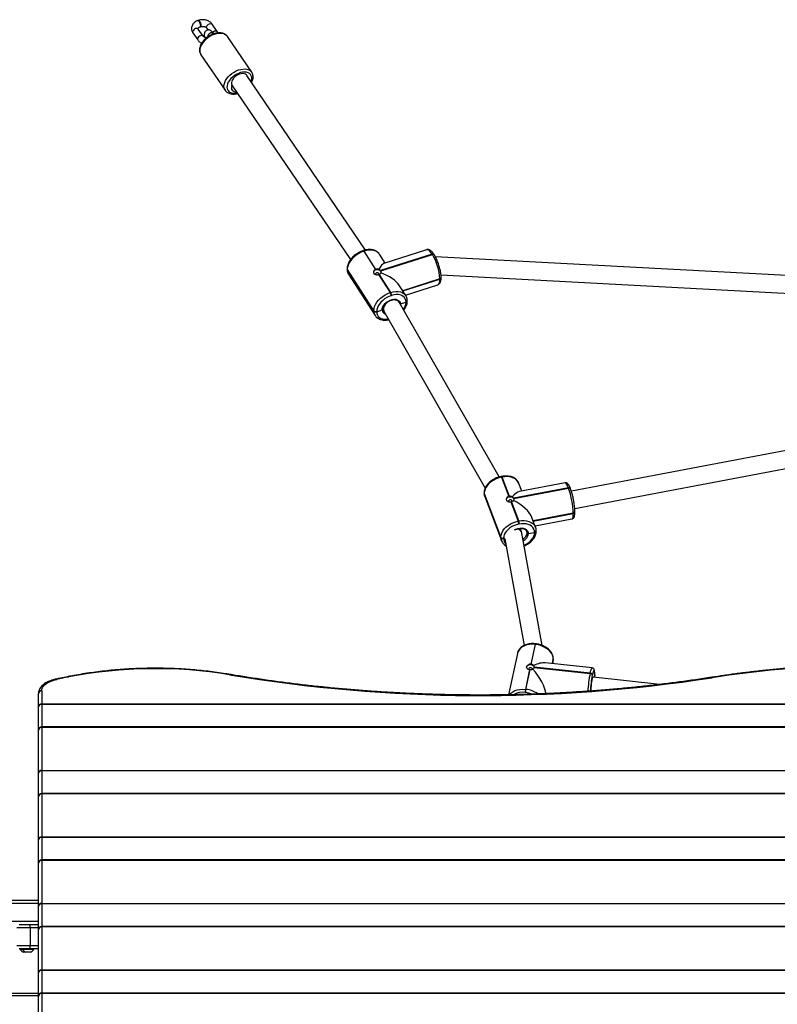
# Model space of a CAD drawing. Units: inches. Extents: x -30 to 840, y -124 to 557.
# Drawn here: x 480 to 549, y 313 to 402 of the extents above; entities that cross this region are included whole.
import ezdxf

# ---------------------------------------------------------------- set-up
doc = ezdxf.new("R2010")
doc.units = ezdxf.units.IN
doc.header["$MEASUREMENT"] = 0
doc.layers.get('0').update_dxf_attribs({"plot": 0})
doc.layers.add('VP-EQ', color=7, linetype='Continuous', true_color=0x8a3492)

# ---------------------------------------------------------------- blocks, each defined once
blk = doc.blocks.new('1207,')
at = {"color": 7, "linetype": 'Continuous', "lineweight": 25}
for p, q in [((496.607, 401.797), (496.571, 401.785)), ((497.051, 400.358), (496.614, 401)), ((496.773, 401.198), (496.809, 401.211)), ((497.377, 401.096), (497.499, 400.917)), ((498.311, 400.791), (497.873, 401.433)), ((496.118, 400.663), (496.555, 400.021)), ((497.118, 400.414), (497.118, 400.4)), ((498.015, 400.579), (497.99, 400.615)), ((501.429, 397.109), (499.244, 400.322)), ((496.846, 398.691), (499.031, 395.478)), ((511.703, 381.064), (500.98, 396.826)), ((499.031, 395.478), (499.024, 395.489)), ((499.643, 395.947), (510.352, 380.206)), ((511.519, 381.016), (511.483, 381.004)), ((511.58, 380.967), (511.544, 380.955)), ((511.544, 380.955), (512.595, 379.312)), ((512.632, 379.323), (511.58, 380.967)), ((513.465, 379.893), (512.953, 380.693)), ((517.714, 380.694), (513.068, 379.207)), ((513.084, 379.182), (517.731, 380.669)), ((517.218, 381.094), (513.368, 379.862)), ((517.731, 380.669), (517.714, 380.694)), ((517.899, 380.635), (517.883, 380.661)), ((550.286, 378.733), (518, 380.464)), ((510.041, 379.385), (510.041, 379.357)), ((512.45, 375.591), (510.059, 379.327)), ((510.059, 379.327), (510.059, 379.299)), ((510.059, 379.299), (512.45, 375.562)), ((510.171, 378.895), (512.562, 375.159)), ((512.883, 378.862), (513.935, 377.219)), ((513.971, 377.23), (512.92, 378.873)), ((518.403, 378.452), (518.403, 378.466)), ((518.507, 378.834), (550.6, 377.114)), ((518.52, 378.581), (518.52, 378.595)), ((518.52, 378.566), (518.52, 378.581)), ((515.344, 376.956), (514.778, 377.841)), ((515.07, 377.385), (518.403, 378.452)), ((515.314, 377.003), (518.228, 377.935)), ((518.403, 378.438), (518.403, 378.452)), ((513.935, 377.219), (513.971, 377.23)), ((514.054, 376.96), (514.017, 376.948)), ((514.724, 376.385), (514.718, 376.394)), ((523.773, 360.587), (514.733, 376.371)), ((514.837, 376.197), (515.357, 376.351)), ((515.357, 376.351), (515.357, 376.366)), ((515.357, 376.337), (515.357, 376.351)), ((515.474, 376.48), (515.474, 376.494)), ((515.474, 376.466), (515.474, 376.48)), ((512.45, 375.562), (512.45, 375.591)), ((512.715, 375.492), (513.197, 375.67)), ((512.715, 375.52), (512.715, 375.492)), ((513.26, 375.705), (513.36, 375.549)), ((513.356, 375.556), (522.499, 359.591)), ((550.286, 363.111), (530.277, 359.32)), ((530.581, 357.749), (550.603, 361.543)), ((523.986, 360.637), (523.947, 360.63)), ((524.023, 360.582), (523.985, 360.574)), ((523.985, 360.574), (524.645, 358.832)), ((524.683, 358.84), (524.023, 360.582)), ((525.547, 360.007), (525.543, 360.018)), ((525.808, 359.318), (525.547, 360.007)), ((529.71, 360.057), (525.598, 359.278)), ((522.403, 359.16), (522.403, 359.132)), ((523.911, 355.162), (522.41, 359.124)), ((522.41, 359.124), (522.41, 359.095)), ((522.41, 359.095), (523.911, 355.134)), ((530.014, 359.608), (525.087, 358.675)), ((525.097, 358.648), (530.024, 359.581)), ((530.024, 359.581), (530.014, 359.608)), ((530.211, 359.511), (530.201, 359.538)), ((522.46, 358.816), (523.961, 354.855)), ((522.46, 358.816), (522.465, 358.804)), ((524.826, 358.355), (525.486, 356.613)), ((525.524, 356.62), (524.864, 358.362)), ((526.832, 356.616), (530.446, 357.301)), ((530.446, 357.301), (530.446, 357.315)), ((530.446, 357.287), (530.446, 357.301)), ((530.594, 357.438), (530.594, 357.452)), ((530.594, 357.424), (530.594, 357.438)), ((525.486, 356.613), (525.524, 356.62)), ((525.576, 356.342), (525.537, 356.335)), ((527.049, 356.045), (526.712, 356.935)), ((527.002, 356.169), (530.327, 356.799)), ((525.802, 355.579), (525.663, 355.945)), ((527.647, 345.39), (525.821, 355.511)), ((526.193, 355.779), (526.284, 355.539)), ((526.26, 355.676), (526.252, 355.694)), ((526.407, 355.486), (526.957, 355.579)), ((526.957, 355.579), (526.957, 355.593)), ((526.957, 355.565), (526.957, 355.579)), ((527.043, 356.059), (527.049, 356.045)), ((527.106, 355.715), (527.106, 355.729)), ((527.106, 355.701), (527.106, 355.715)), ((523.911, 355.134), (523.911, 355.162)), ((523.967, 354.84), (523.961, 354.855)), ((524.156, 355.034), (524.279, 355.063)), ((524.156, 355.062), (524.156, 355.034)), ((524.284, 355.015), (526.022, 345.39)), ((526.998, 345.483), (526.618, 343.7)), ((526.657, 343.696), (527.038, 345.479)), ((527.038, 345.479), (526.998, 345.483)), ((527.059, 345.537), (527.019, 345.541)), ((525.404, 344.671), (524.608, 340.939)), ((525.404, 344.671), (525.401, 344.658)), ((532.15, 343.361), (527.927, 343.811)), ((528.565, 343.743), (528.649, 344.141)), ((528.585, 343.741), (528.632, 343.958)), ((528.632, 343.958), (528.634, 343.971)), ((528.652, 344.162), (528.649, 344.141)), ((528.649, 344.141), (528.649, 344.155)), ((528.649, 344.126), (528.649, 344.141)), ((528.652, 344.162), (528.652, 344.176)), ((528.652, 344.147), (528.652, 344.162)), ((526.513, 343.211), (526.133, 341.428)), ((526.172, 341.424), (526.553, 343.207)), ((526.928, 343.403), (531.971, 342.865)), ((531.977, 342.893), (526.934, 343.431)), ((531.971, 342.865), (531.977, 342.893)), ((532.175, 342.73), (532.169, 342.702)), ((538.271, 341.873), (532.23, 342.518)), ((532.388, 342.705), (532.346, 342.505)), ((532.39, 342.726), (532.388, 342.705)), ((532.388, 342.705), (532.388, 342.719)), ((532.39, 342.712), (532.388, 342.691)), ((532.388, 342.691), (532.388, 342.705)), ((532.39, 342.726), (532.39, 342.74)), ((532.39, 342.712), (532.39, 342.726)), ((482.486, 341.305), (482.486, 340.118)), ((526.142, 341.143), (526.103, 341.147)), ((526.133, 341.428), (526.172, 341.424)), ((482.186, 339.858), (482.186, 341.045)), ((482.186, 337.736), (482.186, 339.858)), ((482.486, 340.067), (482.486, 340.118)), ((482.486, 340.118), (621.886, 340.118)), ((621.886, 340.067), (482.486, 340.067)), ((482.186, 333.856), (482.186, 337.736)), ((621.886, 338.036), (482.486, 338.036)), ((482.486, 337.996), (482.486, 334.116)), ((621.886, 337.996), (482.486, 337.996)), ((482.486, 334.064), (482.486, 334.116)), ((482.486, 334.116), (621.886, 334.116)), ((621.886, 334.064), (482.486, 334.064)), ((482.186, 331.734), (482.186, 333.856)), ((482.186, 327.854), (482.186, 331.734)), ((621.886, 332.034), (482.486, 332.034)), ((482.486, 331.994), (482.486, 328.114)), ((621.886, 331.994), (482.486, 331.994)), ((482.186, 325.732), (482.186, 327.854)), ((482.486, 328.062), (482.486, 328.114)), ((482.486, 328.114), (621.886, 328.114)), ((621.886, 328.062), (482.486, 328.062)), ((482.186, 321.852), (482.186, 325.732)), ((621.886, 326.032), (482.486, 326.032)), ((482.486, 325.992), (482.486, 322.112)), ((621.886, 325.992), (482.486, 325.992)), ((413.24, 322.406), (482.186, 322.406)), ((482.186, 319.73), (482.186, 321.852)), ((482.486, 322.06), (482.486, 322.112)), ((482.486, 322.112), (621.886, 322.112)), ((621.886, 322.06), (482.486, 322.06)), ((481.428, 319.906), (480.231, 319.906)), ((480.438, 320.206), (481.396, 320.206)), ((481.396, 320.206), (482.186, 320.206)), ((481.428, 319.906), (481.428, 318.306)), ((621.886, 320.03), (482.486, 320.03)), ((482.486, 319.99), (482.486, 316.109)), ((621.886, 319.99), (482.486, 319.99)), ((482.186, 315.85), (482.186, 319.73)), ((480.231, 318.306), (481.428, 318.306)), ((481.396, 318.006), (480.438, 318.006)), ((480.548, 318.006), (480.548, 317.946)), ((480.758, 317.946), (480.548, 317.946)), ((480.758, 318.006), (480.758, 317.946)), ((481.758, 317.946), (480.758, 317.946)), ((481.058, 317.706), (480.848, 317.706)), ((481.458, 317.706), (481.058, 317.706)), ((482.186, 318.006), (481.396, 318.006)), ((481.758, 317.946), (481.758, 318.006)), ((482.186, 313.728), (482.186, 315.85)), ((482.486, 316.058), (482.486, 316.109)), ((482.486, 316.109), (621.886, 316.109)), ((621.886, 316.058), (482.486, 316.058)), ((411.494, 314.006), (482.186, 314.006)), ((472.714, 313.814), (482.186, 313.814)), ((482.186, 309.848), (482.186, 313.728)), ((621.886, 314.028), (482.486, 314.028)), ((482.486, 313.988), (482.486, 310.107)), ((621.886, 313.988), (482.486, 313.988))]:
    blk.add_line(p, q, dxfattribs=at)
at = {"color": 8, "linetype": 'Continuous', "lineweight": 25}
for p, q in [((518.403, 378.466), (515.062, 377.397)), ((515.077, 377.373), (518.403, 378.438)), ((530.446, 357.315), (526.827, 356.63)), ((526.837, 356.603), (530.446, 357.287)), ((528.649, 344.155), (528.562, 343.744)), ((528.568, 343.743), (528.649, 344.126)), ((528.634, 343.971), (528.649, 344.126)), ((528.652, 344.176), (528.649, 344.155)), ((528.649, 344.126), (528.652, 344.147)), ((532.39, 342.74), (532.388, 342.719)), ((482.486, 340.067), (482.486, 338.036)), ((482.486, 337.996), (482.486, 338.036)), ((482.486, 334.064), (482.486, 332.034)), ((482.486, 331.994), (482.486, 332.034)), ((482.486, 328.062), (482.486, 326.032)), ((482.486, 325.992), (482.486, 326.032)), ((482.186, 322.106), (413.246, 322.106)), ((482.486, 322.06), (482.486, 320.03)), ((413.246, 320.506), (482.186, 320.506)), ((482.186, 319.906), (481.428, 319.906)), ((482.486, 319.99), (482.486, 320.03)), ((481.428, 318.306), (482.186, 318.306)), ((482.486, 316.058), (482.486, 314.028)), ((482.486, 313.988), (482.486, 314.028))]:
    blk.add_line(p, q, dxfattribs=at)
at = {"color": 7, "linetype": 'Continuous', "lineweight": 25, "flags": 128}
for points in [[(496.551, 401.767), (496.555, 401.773), (496.586, 401.786), (496.627, 401.764), (496.673, 401.709)], [(496.607, 401.797), (496.622, 401.798), (496.663, 401.776), (496.709, 401.721)], [(496.673, 401.709), (496.719, 401.628), (496.76, 401.53), (496.79, 401.428), (496.806, 401.333), (496.805, 401.258), (496.789, 401.21), (496.773, 401.198)], [(496.709, 401.721), (496.755, 401.64), (496.796, 401.542), (496.826, 401.44), (496.842, 401.346), (496.841, 401.27), (496.825, 401.223), (496.809, 401.211)], [(500.98, 396.826), (500.949, 396.865), (500.861, 396.932), (500.749, 396.974), (500.618, 396.989), (500.474, 396.976), (500.322, 396.937), (500.17, 396.872), (500.025, 396.785), (499.894, 396.68), (499.781, 396.561), (499.692, 396.433), (499.632, 396.303), (499.602, 396.177), (499.605, 396.059), (499.639, 395.956)], [(511.544, 380.955), (511.311, 380.866), (511.085, 380.752), (510.869, 380.614), (510.671, 380.456), (510.494, 380.281), (510.342, 380.095), (510.22, 379.902), (510.131, 379.707), (510.077, 379.513), (510.059, 379.327)], [(512.696, 379.012), (512.648, 378.988), (512.617, 378.953), (512.608, 378.912), (512.621, 378.872), (512.644, 378.846)], [(512.613, 379.283), (512.724, 379.304), (512.839, 379.298), (512.945, 379.266), (513.031, 379.211), (513.087, 379.14), (513.107, 379.06), (513.107, 379.057)], [(512.888, 378.863), (512.898, 378.878), (512.907, 378.919), (512.894, 378.96), (512.86, 378.993), (512.81, 379.015), (512.753, 379.022), (512.696, 379.012)], [(512.45, 375.591), (512.468, 375.777), (512.523, 375.97), (512.612, 376.166), (512.733, 376.359), (512.885, 376.545), (513.062, 376.719), (513.261, 376.877), (513.476, 377.015), (513.703, 377.13), (513.935, 377.219)], [(514.017, 376.948), (513.814, 376.871), (513.615, 376.77), (513.426, 376.649), (513.252, 376.51), (513.096, 376.357), (512.963, 376.194), (512.857, 376.025), (512.778, 375.853), (512.731, 375.684), (512.715, 375.52)], [(515.357, 376.366), (515.341, 376.519), (515.293, 376.658), (515.215, 376.779), (515.108, 376.88), (514.975, 376.959), (514.82, 377.012), (514.645, 377.039), (514.456, 377.039), (514.258, 377.013), (514.054, 376.96)], [(513.197, 375.67), (513.214, 375.808), (513.266, 375.952), (513.352, 376.096), (513.466, 376.232), (513.605, 376.355), (513.762, 376.46), (513.93, 376.542), (514.102, 376.597), (514.27, 376.623), (514.427, 376.619), (514.566, 376.585), (514.681, 376.523), (514.767, 376.435), (514.82, 376.325), (514.837, 376.197)], [(523.985, 360.574), (523.738, 360.514), (523.498, 360.426), (523.27, 360.313), (523.059, 360.179), (522.871, 360.026), (522.711, 359.858), (522.582, 359.679), (522.487, 359.494), (522.429, 359.308), (522.41, 359.124)], [(522.41, 359.095), (522.404, 359.123), (522.403, 359.132)], [(522.41, 359.095), (522.404, 359.123), (522.403, 359.132)], [(524.716, 358.523), (524.663, 358.505), (524.625, 358.474), (524.606, 358.434), (524.61, 358.393), (524.631, 358.36)], [(524.664, 358.801), (524.779, 358.809), (524.891, 358.79), (524.988, 358.746), (525.06, 358.683), (525.099, 358.606), (525.104, 358.562)], [(524.885, 358.368), (524.903, 358.407), (524.899, 358.448), (524.873, 358.485), (524.829, 358.512), (524.774, 358.526), (524.716, 358.523)], [(523.911, 355.162), (523.931, 355.346), (523.988, 355.533), (524.083, 355.718), (524.212, 355.897), (524.372, 356.064), (524.56, 356.218), (524.771, 356.352), (524.999, 356.464), (525.239, 356.552), (525.486, 356.613)], [(525.537, 356.335), (525.321, 356.282), (525.111, 356.205), (524.91, 356.106), (524.726, 355.988), (524.561, 355.854), (524.42, 355.706), (524.307, 355.55), (524.224, 355.387), (524.173, 355.223), (524.156, 355.062)], [(526.957, 355.593), (526.94, 355.748), (526.89, 355.892), (526.807, 356.023), (526.694, 356.137), (526.553, 356.231), (526.388, 356.303), (526.203, 356.351), (526.003, 356.374), (525.792, 356.371), (525.576, 356.342)], [(528.649, 344.155), (528.63, 344.337), (528.571, 344.519), (528.474, 344.697), (528.342, 344.865), (528.177, 345.02), (527.985, 345.158), (527.769, 345.276), (527.536, 345.37), (527.29, 345.438), (527.038, 345.479)], [(526.235, 343.418), (526.236, 343.435), (526.262, 343.514), (526.324, 343.583), (526.414, 343.634), (526.522, 343.662), (526.637, 343.663)], [(526.608, 343.382), (526.549, 343.38), (526.496, 343.362), (526.457, 343.332), (526.437, 343.293), (526.44, 343.251), (526.454, 343.225)], [(526.711, 343.219), (526.714, 343.222), (526.733, 343.261), (526.731, 343.302), (526.706, 343.34), (526.663, 343.368), (526.608, 343.382)], [(526.637, 343.663), (526.747, 343.638), (526.839, 343.589), (526.903, 343.521), (526.933, 343.443), (526.935, 343.418)], [(532.388, 342.719), (532.386, 342.865), (532.378, 342.982), (532.365, 343.069), (532.348, 343.122), (532.326, 343.141), (532.3, 343.125), (532.272, 343.074), (532.241, 342.99), (532.208, 342.874), (532.175, 342.73)], [(482.486, 341.305), (482.505, 341.447), (482.56, 341.588), (482.652, 341.724), (482.778, 341.852), (482.936, 341.972), (483.124, 342.08), (483.339, 342.174), (483.576, 342.255), (483.832, 342.319)], [(532.046, 341.269), (532.053, 341.388), (532.067, 341.567), (532.086, 341.752), (532.109, 341.934), (532.134, 342.105), (532.161, 342.259), (532.189, 342.389), (532.216, 342.489), (532.241, 342.555), (532.251, 342.571)], [(532.385, 342.501), (532.386, 342.52), (532.388, 342.691)]]:
    blk.add_lwpolyline(points, dxfattribs=at)
at = {"color": 8, "linetype": 'Continuous', "lineweight": 25, "flags": 128}
for points in [[(496.614, 401), (496.601, 401.017), (496.541, 401.052), (496.46, 401.061), (496.367, 401.042), (496.275, 400.998), (496.194, 400.933), (496.133, 400.857), (496.101, 400.777), (496.1, 400.704), (496.118, 400.663)], [(497.377, 401.096), (497.36, 401.137), (497.36, 401.21), (497.392, 401.289), (497.453, 401.366), (497.534, 401.43), (497.627, 401.475), (497.719, 401.494), (497.8, 401.485), (497.86, 401.45), (497.873, 401.433)], [(497.99, 400.615), (497.976, 400.632), (497.916, 400.667), (497.835, 400.676), (497.743, 400.657), (497.651, 400.613), (497.569, 400.548), (497.509, 400.472), (497.476, 400.392), (497.476, 400.319), (497.478, 400.312)], [(497.897, 400.73), (497.971, 400.788), (498.064, 400.832), (498.156, 400.851), (498.237, 400.843), (498.297, 400.807), (498.311, 400.79)], [(497.051, 400.358), (497.038, 400.375), (496.978, 400.41), (496.897, 400.419), (496.805, 400.4), (496.712, 400.355), (496.631, 400.291), (496.57, 400.214), (496.538, 400.135), (496.537, 400.061), (496.555, 400.02)], [(499.244, 400.322), (499.21, 400.367), (499.103, 400.466), (498.971, 400.542), (498.816, 400.592), (498.642, 400.616), (498.454, 400.612), (498.255, 400.58), (498.051, 400.523), (497.847, 400.44), (497.648, 400.335), (497.458, 400.209), (497.283, 400.065), (497.127, 399.908), (496.993, 399.741), (496.886, 399.569), (496.806, 399.394), (496.758, 399.223), (496.741, 399.058), (496.756, 398.905), (496.803, 398.766), (496.846, 398.691)], [(499.024, 395.489), (498.988, 395.553), (498.941, 395.692), (498.926, 395.846), (498.943, 396.01), (498.992, 396.182), (499.071, 396.356), (499.179, 396.529), (499.312, 396.696), (499.468, 396.853), (499.643, 396.996), (499.833, 397.122), (500.032, 397.228), (500.236, 397.311), (500.44, 397.368), (500.639, 397.399), (500.828, 397.403), (501.002, 397.38), (501.157, 397.33), (501.289, 397.254), (501.395, 397.155), (501.434, 397.102)], [(501.378, 396.242), (501.416, 396.358), (501.441, 396.514), (501.433, 396.66), (501.394, 396.791), (501.324, 396.905), (501.225, 396.997), (501.099, 397.065), (500.951, 397.108), (500.785, 397.123), (500.606, 397.111), (500.418, 397.071), (500.227, 397.006), (500.039, 396.916), (499.859, 396.805), (499.692, 396.675), (499.543, 396.531), (499.417, 396.376), (499.316, 396.215), (499.244, 396.053), (499.203, 395.894), (499.194, 395.742), (499.218, 395.603), (499.273, 395.48), (499.358, 395.377), (499.47, 395.296), (499.607, 395.241), (499.765, 395.212), (499.938, 395.21), (500.123, 395.236), (500.126, 395.237)], [(511.483, 381.004), (511.485, 381.005), (511.498, 381.003), (511.512, 380.993), (511.527, 380.977), (511.544, 380.955)], [(511.519, 381.016), (511.522, 381.016), (511.534, 381.014), (511.548, 381.005), (511.564, 380.989), (511.58, 380.967)], [(512.953, 380.693), (512.903, 380.761), (512.781, 380.876), (512.63, 380.965), (512.453, 381.026), (512.254, 381.057), (512.039, 381.057), (511.812, 381.027), (511.58, 380.967)], [(517.714, 380.694), (517.609, 380.844), (517.507, 380.962), (517.409, 381.045), (517.319, 381.091), (517.239, 381.099), (517.218, 381.094)], [(518.228, 377.935), (518.275, 377.961), (518.33, 378.029), (518.37, 378.133), (518.395, 378.27), (518.403, 378.438)], [(513.971, 377.23), (514.204, 377.29), (514.43, 377.321), (514.646, 377.32), (514.844, 377.289), (515.021, 377.229), (515.173, 377.14), (515.294, 377.024), (515.347, 376.952)], [(512.715, 375.492), (512.731, 375.339), (512.778, 375.2), (512.857, 375.078), (512.963, 374.977), (513.096, 374.899), (513.252, 374.846), (513.426, 374.819), (513.615, 374.818), (513.768, 374.837)], [(523.947, 360.63), (523.948, 360.63), (523.956, 360.627), (523.965, 360.616), (523.974, 360.598), (523.985, 360.574)], [(523.986, 360.637), (523.987, 360.637), (523.994, 360.634), (524.003, 360.623), (524.013, 360.606), (524.023, 360.582)], [(525.543, 360.018), (525.521, 360.069), (525.426, 360.218), (525.297, 360.348), (525.136, 360.455), (524.949, 360.537), (524.738, 360.592), (524.51, 360.618), (524.269, 360.614), (524.023, 360.582)], [(530.014, 359.608), (529.948, 359.768), (529.883, 359.896), (529.822, 359.988), (529.766, 360.043), (529.715, 360.058), (529.71, 360.057)], [(522.403, 359.16), (522.404, 359.151), (522.41, 359.124)], [(522.41, 359.095), (522.429, 358.919), (522.46, 358.816)], [(530.327, 356.799), (530.365, 356.822), (530.4, 356.885), (530.425, 356.985), (530.441, 357.12), (530.446, 357.287)], [(525.524, 356.62), (525.771, 356.653), (526.011, 356.656), (526.239, 356.63), (526.45, 356.576), (526.638, 356.494), (526.798, 356.387), (526.927, 356.257), (527.022, 356.108), (527.043, 356.059)], [(525.132, 355.81), (525.266, 355.877), (525.445, 355.939), (525.627, 355.974), (525.805, 355.98), (525.972, 355.957), (526.12, 355.907), (526.241, 355.831), (526.332, 355.732), (526.388, 355.616), (526.407, 355.486)], [(526.016, 354.428), (526.203, 354.521), (526.388, 354.639), (526.553, 354.773), (526.694, 354.92), (526.807, 355.077), (526.89, 355.239), (526.94, 355.403), (526.957, 355.565)], [(526.284, 355.539), (526.265, 355.661), (526.26, 355.676)], [(523.961, 354.855), (523.931, 354.957), (523.911, 355.134)], [(526.998, 345.483), (526.746, 345.496), (526.5, 345.48), (526.266, 345.436), (526.051, 345.364), (525.858, 345.267), (525.694, 345.147), (525.562, 345.007), (525.465, 344.851), (525.406, 344.681), (525.404, 344.671)], [(531.977, 342.893), (532.015, 343.057), (532.052, 343.188), (532.088, 343.284), (532.12, 343.342), (532.149, 343.361), (532.15, 343.361)], [(532.251, 342.571), (532.264, 342.584), (532.282, 342.576), (532.297, 342.53), (532.3, 342.51)], [(524.694, 340.948), (524.697, 340.952), (524.829, 341.092), (524.993, 341.212), (525.185, 341.309), (525.401, 341.381), (525.635, 341.425), (525.881, 341.441), (526.133, 341.428)]]:
    blk.add_lwpolyline(points, dxfattribs=at)
at = {"color": 7, "linetype": 'Continuous', "lineweight": 25}
for centre, radius, start, end in [((497.316, 400.409), 0.198, 182.516, 232.05011), ((497.325, 400.418), 0.203, 161.97115, 250.39399), ((499.988, 395.729), 0.392, 152.73449, 279.73224), ((499.589, 395.932), 0.0556, 334.86288, 24.5527), ((513.762, 378.254), 4.646, 2.61764, 31.31524), ((510.147, 379.358), 0.106, 180.25753, 213.66786), ((512.661, 379.033), 0.255, 100.81364, 174.43546), ((512.745, 378.905), 0.434, 105.21942, 110.27264), ((512.769, 379.283), 0.437, 285.23546, 290.2566), ((512.881, 379.07), 0.232, 28.85146, 36.41109), ((518.373, 378.597), 0.148, 281.66506, 353.58734), ((513.441, 376.92), 0.577, 2.80065, 31.12898), ((513.478, 376.932), 0.576, 2.76856, 31.16037), ((515.326, 376.497), 0.149, 281.68288, 353.57217), ((512.632, 375.743), 0.237, 219.86111, 290.29051), ((512.632, 375.715), 0.237, 219.86268, 290.28895), ((523.115, 357.123), 7.333, 1.50481, 19.58797), ((524.682, 358.522), 0.28, 93.63883, 171.68704), ((524.751, 358.375), 0.47, 98.31719, 103.11827), ((524.757, 358.823), 0.473, 278.34721, 283.11411), ((524.909, 358.592), 0.196, 16.4656, 25.01861), ((530.433, 357.464), 0.163, 274.54572, 350.77155), ((530.44, 357.456), 0.155, 272.17211, 353.14517), ((524.626, 356.309), 0.911, 1.6153, 19.46749), ((524.664, 356.316), 0.912, 1.63578, 19.466), ((526.944, 355.742), 0.163, 274.55832, 350.75896), ((526.951, 355.734), 0.155, 272.17211, 353.14517), ((524.099, 355.271), 0.217, 210.18034, 285.40524), ((524.099, 355.243), 0.217, 210.18538, 285.4002), ((492.709, 302.546), 40.748, 80.50628, 101.02577), ((526.585, 343.693), 0.487, 261.56946, 266.25804), ((526.587, 343.222), 0.479, 81.52701, 86.28591), ((526.747, 343.456), 0.188, 343.61755, 352.31972), ((558.088, 244.365), 99.268, 84.71688, 98.7475), ((505.539, 239.332), 105.249, 101.29979, 101.90226), ((522.012, 478.452), 137.583, 260.55291, 278.77074), ((531.972, 342.664), 0.201, 10.94799, 90.21917), ((531.978, 342.692), 0.201, 10.94897, 90.21819), ((543.519, 340.473), 11.567, 168.88848, 176.06382), ((482.467, 341.023), 0.282, 86.18817, 175.59108), ((527.669, 341.123), 1.566, 168.76056, 179.12322), ((527.723, 341.117), 1.581, 168.80938, 179.07439), ((482.467, 339.836), 0.282, 86.18875, 175.59115), ((482.447, 339.802), 0.267, 81.64524, 167.91537), ((482.486, 337.736), 0.3, 90, 180), ((482.467, 337.715), 0.282, 86.18817, 175.59108), ((482.467, 333.834), 0.282, 86.18814, 175.59177), ((482.447, 333.8), 0.267, 81.64483, 167.91579), ((482.486, 331.734), 0.3, 90, 180), ((482.467, 331.713), 0.282, 86.18875, 175.59115), ((482.467, 327.832), 0.282, 86.18817, 175.59108), ((482.447, 327.798), 0.267, 81.64524, 167.91537), ((482.486, 325.732), 0.3, 90, 180), ((482.467, 325.71), 0.282, 86.18814, 175.59177), ((482.467, 321.83), 0.282, 86.18846, 175.59112), ((482.447, 321.796), 0.267, 81.64524, 167.91537), ((480.692, 319.98), 0.74, 354.24672, 17.77562), ((482.486, 319.73), 0.3, 90, 180), ((482.467, 319.708), 0.282, 86.18877, 175.59114), ((480.692, 318.232), 0.74, 342.22438, 5.75328), ((481.627, 318.988), 1.5, 223.98255, 238.69784), ((481.837, 318.988), 1.5, 223.98255, 238.69784), ((480.679, 318.988), 1.5, 301.30216, 316.01745), ((482.467, 315.828), 0.282, 86.18846, 175.59112), ((482.447, 315.794), 0.267, 81.64456, 167.91567), ((482.486, 313.728), 0.3, 90, 180), ((482.467, 313.706), 0.282, 86.18833, 175.59125)]:
    blk.add_arc(centre, radius, start, end, dxfattribs=at)
at = {"color": 8, "linetype": 'Continuous', "lineweight": 25}
for centre, radius, start, end in [((517.777, 380.569), 0.14, 40.86212, 116.57181), ((517.793, 380.538), 0.144, 42.09915, 115.33637), ((510.147, 379.386), 0.106, 180.29333, 213.67133), ((510.791, 379.285), 0.733, 178.9331, 212.12464), ((518.373, 378.611), 0.148, 281.6625, 353.60838), ((518.373, 378.583), 0.148, 281.65858, 353.59383), ((514.182, 376.39), 1.175, 323.282, 357.44183), ((515.326, 376.511), 0.149, 281.68144, 353.58944), ((515.327, 376.483), 0.148, 281.6462, 353.96657), ((513.183, 375.549), 0.734, 178.94014, 211.72476), ((513.609, 375.674), 0.412, 180.50369, 257.26432), ((513.592, 375.757), 0.345, 213.9523, 237.61502), ((530.066, 359.465), 0.153, 28.61535, 110.04859), ((530.072, 359.427), 0.162, 31.26601, 107.41391), ((530.433, 357.478), 0.163, 274.55427, 350.74307), ((530.433, 357.45), 0.163, 274.55076, 350.76652), ((525.577, 355.612), 0.711, 298.39891, 354.10173), ((525.57, 355.594), 0.844, 296.17984, 352.64066), ((526.944, 355.756), 0.163, 274.56662, 350.73322), ((526.944, 355.727), 0.163, 274.56592, 350.72643), ((524.843, 355.032), 0.687, 179.8479, 226.62113), ((527.086, 345.484), 0.0875, 139.24125, 180.21512), ((527.125, 345.48), 0.0875, 139.24221, 180.21609), ((483.772, 342.283), 0.0694, 30.86233, 91.88118), ((484.858, 342.509), 0.0664, 28.81986, 90.47812), ((499.484, 342.713), 0.0588, 94.0272, 157.37046), ((544.383, 340.394), 12.655, 168.74262, 176.11084), ((542.939, 342.459), 0.0557, 19.67071, 83.70311), ((525.886, 339.555), 1.607, 82.25095, 118.88333), ((525.928, 339.127), 2.027, 67.7754, 83.92695), ((525.959, 339.243), 2.191, 54.27767, 84.41181)]:
    blk.add_arc(centre, radius, start, end, dxfattribs=at)
at = {"color": 7, "linetype": 'Continuous', "lineweight": 25}
for centre, major_axis, ratio, start_param, end_param in [((512.767, 377.959), (0.687, 1.905), 0.228446, 0.173916, 0.865804), ((512.784, 377.933), (2.125, -0.766), 0.487511, 0.564972, 1.604692), ((514.044, 375.963), (0.684, 0.415), 0.649843, 6.267199, 9.408792), ((524.769, 357.462), (1.006, 1.795), 0.313859, 0.257403, 0.920112), ((524.779, 357.435), (1.931, -1.082), 0.469882, 0.510665, 1.688179), ((525.04, 355.331), (0.773, 0.214), 0.692328, 6.21952, 7.237533), ((526.608, 342.313), (1.763, 1.278), 0.450885, 0.463946, 1.114953), ((526.602, 342.285), (-1.224, 1.689), 0.362625, 3.660589, 5.036315)]:
    blk.add_ellipse(centre, major_axis=major_axis, ratio=ratio, start_param=start_param, end_param=end_param, dxfattribs=at)
for points, knots in [([(496.583, 401.778), (496.552, 401.766), (496.466, 401.733), (496.337, 401.659), (496.21, 401.555), (496.11, 401.433), (496.038, 401.298), (495.998, 401.151), (495.992, 401.003), (496.019, 400.86), (496.065, 400.747), (496.104, 400.685), (496.118, 400.663)], [0, 0, 0, 0, 0.0665, 0.183896, 0.301818, 0.406601, 0.520152, 0.630128, 0.736628, 0.841046, 0.944742, 1, 1, 1, 1]), ([(496.575, 401.774), (496.577, 401.775), (496.588, 401.781), (496.616, 401.769), (496.659, 401.726), (496.704, 401.655), (496.745, 401.567), (496.778, 401.469), (496.799, 401.375), (496.806, 401.292), (496.797, 401.236), (496.784, 401.208), (496.771, 401.209), (496.771, 401.209)], [0, 0, 0, 0, 0.022104, 0.129885, 0.237644, 0.345452, 0.453296, 0.561153, 0.668998, 0.776738, 0.884371, 0.992003, 1, 1, 1, 1]), ([(497.873, 401.433), (497.854, 401.46), (497.804, 401.527), (497.702, 401.621), (497.567, 401.711), (497.412, 401.78), (497.243, 401.827), (497.066, 401.849), (496.885, 401.846), (496.735, 401.824), (496.649, 401.798), (496.619, 401.789)], [0, 0, 0, 0, 0.076525, 0.193953, 0.313461, 0.435526, 0.559122, 0.683362, 0.808077, 0.933428, 1, 1, 1, 1]), ([(496.614, 401), (496.611, 401.006), (496.599, 401.025), (496.595, 401.046), (496.596, 401.063), (496.609, 401.095), (496.645, 401.137), (496.703, 401.18), (496.758, 401.202), (496.783, 401.213)], [0, 0, 0, 0, 0.0709571, 0.2366449, 0.4331583, 0.5852701, 0.7261385, 0.874888, 1, 1, 1, 1]), ([(499.247, 400.31), (499.23, 400.336), (499.188, 400.403), (499.09, 400.49), (498.961, 400.571), (498.812, 400.627), (498.647, 400.66), (498.468, 400.668), (498.279, 400.65), (498.084, 400.607), (497.889, 400.54), (497.696, 400.45), (497.512, 400.341), (497.338, 400.214), (497.18, 400.071), (497.04, 399.916), (496.921, 399.751), (496.827, 399.58), (496.76, 399.404), (496.722, 399.229), (496.717, 399.059), (496.745, 398.9), (496.789, 398.777), (496.833, 398.716), (496.847, 398.696)], [0, 0, 0, 0, 0.027196, 0.071498, 0.11588, 0.161035, 0.207324, 0.254675, 0.302733, 0.351082, 0.399431, 0.447705, 0.495934, 0.544157, 0.592452, 0.640869, 0.689484, 0.738339, 0.787413, 0.836448, 0.884965, 0.932389, 0.978405, 1, 1, 1, 1]), ([(496.818, 401.223), (496.825, 401.225), (496.864, 401.237), (496.945, 401.248), (497.057, 401.247), (497.165, 401.228), (497.257, 401.193), (497.328, 401.15), (497.363, 401.116), (497.375, 401.1), (497.377, 401.096)], [0, 0, 0, 0, 0.0338908, 0.1872379, 0.3417474, 0.4961577, 0.6488235, 0.7995873, 0.9506976, 1, 1, 1, 1]), ([(497.99, 400.615), (497.975, 400.636), (497.929, 400.702), (497.853, 400.785), (497.759, 400.858), (497.665, 400.903), (497.565, 400.925), (497.458, 400.919), (497.356, 400.882), (497.272, 400.819), (497.212, 400.743), (497.17, 400.656), (497.143, 400.557), (497.134, 400.472), (497.133, 400.419), (497.133, 400.408)], [0, 0, 0, 0, 0.057525, 0.178963, 0.27048, 0.34911, 0.423586, 0.496648, 0.577191, 0.650749, 0.721331, 0.794313, 0.875792, 0.97381, 1, 1, 1, 1]), ([(498.379, 400.655), (498.371, 400.679), (498.353, 400.726), (498.325, 400.769), (498.311, 400.791)], [0, 0, 0, 0, 0.496644, 1, 1, 1, 1]), ([(496.555, 400.021), (496.575, 399.994), (496.625, 399.926), (496.728, 399.833), (496.829, 399.761), (496.896, 399.733), (496.912, 399.726)], [0, 0, 0, 0, 0.217841, 0.551978, 0.892095, 1, 1, 1, 1]), ([(497.345, 400.214), (497.318, 400.218), (497.256, 400.228), (497.171, 400.26), (497.101, 400.303), (497.066, 400.338), (497.054, 400.354), (497.051, 400.358)], [0, 0, 0, 0, 0.185841, 0.432612, 0.67622, 0.92039, 1, 1, 1, 1]), ([(497.135, 400.334), (497.135, 400.333), (497.135, 400.316), (497.138, 400.299), (497.14, 400.282)], [0, 0, 0, 0, 0.060375, 1, 1, 1, 1]), ([(497.309, 400.221), (497.287, 400.228), (497.234, 400.247), (497.175, 400.299), (497.136, 400.359), (497.137, 400.399), (497.137, 400.416)], [0, 0, 0, 0, 0.213307, 0.507181, 0.800937, 1, 1, 1, 1]), ([(497.439, 400.346), (497.439, 400.346), (497.438, 400.347), (497.452, 400.334), (497.467, 400.314), (497.472, 400.307)], [0, 0, 0, 0, 0.251716, 0.751495, 1, 1, 1, 1]), ([(501.42, 396.179), (501.429, 396.195), (501.471, 396.269), (501.516, 396.403), (501.554, 396.578), (501.558, 396.748), (501.528, 396.907), (501.485, 397.025), (501.444, 397.082), (501.432, 397.098)], [0, 0, 0, 0, 0.0516802, 0.2323759, 0.4128529, 0.5913361, 0.7657141, 0.934899, 1, 1, 1, 1]), ([(499.026, 395.494), (499.042, 395.468), (499.084, 395.401), (499.18, 395.314), (499.309, 395.232), (499.456, 395.175), (499.621, 395.141), (499.799, 395.132), (499.98, 395.147), (500.101, 395.176), (500.158, 395.189)], [0, 0, 0, 0, 0.077522, 0.206194, 0.335004, 0.466005, 0.600287, 0.737681, 0.877179, 1, 1, 1, 1]), ([(511.483, 381.004), (511.445, 380.991), (511.339, 380.955), (511.164, 380.878), (510.966, 380.768), (510.778, 380.638), (510.604, 380.493), (510.449, 380.334), (510.314, 380.164), (510.203, 379.986), (510.118, 379.803), (510.062, 379.619), (510.042, 379.479), (510.041, 379.402), (510.041, 379.385)], [0, 0, 0, 0, 0.049339, 0.141341, 0.233311, 0.32527, 0.417347, 0.509575, 0.602087, 0.694932, 0.788083, 0.881298, 0.974001, 1, 1, 1, 1]), ([(512.956, 380.682), (512.936, 380.714), (512.888, 380.79), (512.781, 380.89), (512.646, 380.981), (512.49, 381.048), (512.317, 381.092), (512.129, 381.111), (511.929, 381.105), (511.724, 381.075), (511.587, 381.035), (511.519, 381.016)], [0, 0, 0, 0, 0.079594, 0.19039, 0.301513, 0.414275, 0.529316, 0.646462, 0.7651, 0.88442, 1, 1, 1, 1]), ([(517.883, 380.661), (517.866, 380.686), (517.816, 380.762), (517.731, 380.872), (517.628, 380.978), (517.527, 381.052), (517.427, 381.097), (517.329, 381.112), (517.254, 381.11), (517.219, 381.093), (517.214, 381.09)], [0, 0, 0, 0, 0.088255, 0.26209, 0.440727, 0.604818, 0.740971, 0.861976, 0.977073, 1, 1, 1, 1]), ([(518.52, 378.595), (518.52, 378.624), (518.519, 378.712), (518.506, 378.87), (518.477, 379.069), (518.436, 379.277), (518.384, 379.488), (518.321, 379.701), (518.249, 379.91), (518.17, 380.112), (518.084, 380.304), (517.993, 380.481), (517.931, 380.584), (517.899, 380.635)], [0, 0, 0, 0, 0.0502217, 0.1481265, 0.2444245, 0.3395943, 0.4341275, 0.5283327, 0.6224487, 0.7166394, 0.8110792, 0.9060435, 1, 1, 1, 1]), ([(510.041, 379.357), (510.042, 379.324), (510.044, 379.234), (510.075, 379.094), (510.119, 378.975), (510.159, 378.919), (510.168, 378.907)], [0, 0, 0, 0, 0.202755, 0.555734, 0.902395, 1, 1, 1, 1]), ([(512.595, 379.312), (512.562, 379.296), (512.497, 379.265), (512.432, 379.186), (512.402, 379.096), (512.412, 379.006), (512.46, 378.929), (512.541, 378.873), (512.646, 378.843), (512.766, 378.837), (512.844, 378.853), (512.883, 378.862)], [0, 0, 0, 0, 0.109891, 0.219746, 0.331076, 0.443211, 0.553592, 0.662591, 0.772772, 0.884796, 1, 1, 1, 1]), ([(512.881, 379.313), (512.865, 379.318), (512.811, 379.334), (512.724, 379.342), (512.659, 379.329), (512.632, 379.323)], [0, 0, 0, 0, 0.201276, 0.66703, 1, 1, 1, 1]), ([(513.068, 379.207), (513.046, 379.23), (513.003, 379.275), (512.93, 379.303), (512.888, 379.311), (512.881, 379.313)], [0, 0, 0, 0, 0.456756, 0.913176, 1, 1, 1, 1]), ([(512.92, 378.873), (512.952, 378.888), (513.018, 378.917), (513.065, 378.963), (513.082, 378.99), (513.085, 378.994)], [0, 0, 0, 0, 0.456657, 0.913159, 1, 1, 1, 1]), ([(513.085, 378.994), (513.089, 379.003), (513.105, 379.04), (513.114, 379.107), (513.093, 379.158), (513.084, 379.182)], [0, 0, 0, 0, 0.137516, 0.603396, 1, 1, 1, 1]), ([(518.232, 377.939), (518.258, 377.949), (518.315, 377.971), (518.383, 378.035), (518.439, 378.117), (518.48, 378.22), (518.509, 378.349), (518.52, 378.47), (518.52, 378.548), (518.52, 378.566)], [0, 0, 0, 0, 0.112556, 0.246438, 0.386138, 0.544494, 0.730658, 0.935315, 1, 1, 1, 1]), ([(515.474, 376.494), (515.473, 376.527), (515.471, 376.618), (515.44, 376.758), (515.396, 376.878), (515.354, 376.936), (515.344, 376.95)], [0, 0, 0, 0, 0.2003509, 0.5491487, 0.8916997, 1, 1, 1, 1]), ([(513.256, 375.726), (513.256, 375.743), (513.257, 375.793), (513.277, 375.886), (513.326, 376.004), (513.402, 376.122), (513.5, 376.235), (513.617, 376.338), (513.749, 376.429), (513.889, 376.502), (514.034, 376.554), (514.175, 376.585), (514.308, 376.594), (514.424, 376.579), (514.502, 376.557), (514.532, 376.536), (514.537, 376.532)], [0, 0, 0, 0, 0.039683, 0.119999, 0.199106, 0.277685, 0.35625, 0.43496, 0.513794, 0.592665, 0.671355, 0.74972, 0.827698, 0.905364, 0.98308, 1, 1, 1, 1]), ([(515.154, 375.635), (515.169, 375.653), (515.229, 375.727), (515.311, 375.866), (515.397, 376.048), (515.453, 376.233), (515.473, 376.373), (515.474, 376.449), (515.474, 376.466)], [0, 0, 0, 0, 0.068418, 0.285786, 0.503871, 0.722092, 0.939129, 1, 1, 1, 1]), ([(512.562, 375.166), (512.581, 375.135), (512.629, 375.06), (512.734, 374.962), (512.869, 374.871), (513.025, 374.804), (513.198, 374.76), (513.386, 374.74), (513.586, 374.748), (513.725, 374.764), (513.797, 374.783), (513.798, 374.784)], [0, 0, 0, 0, 0.085649, 0.211103, 0.336912, 0.464577, 0.594822, 0.727451, 0.861742, 0.996857, 1, 1, 1, 1]), ([(513.255, 375.739), (513.255, 375.733), (513.255, 375.719), (513.241, 375.697), (513.22, 375.68), (513.204, 375.673), (513.197, 375.67)], [0, 0, 0, 0, 0.2203529, 0.5127926, 0.8057599, 1, 1, 1, 1]), ([(513.197, 375.67), (513.207, 375.675), (513.227, 375.684), (513.246, 375.705), (513.256, 375.724), (513.255, 375.736), (513.255, 375.739)], [0, 0, 0, 0, 0.292742, 0.586108, 0.879321, 1, 1, 1, 1]), ([(513.307, 375.567), (513.304, 375.571), (513.28, 375.599), (513.261, 375.658), (513.258, 375.721), (513.256, 375.749)], [0, 0, 0, 0, 0.0926542, 0.6017393, 1, 1, 1, 1]), ([(523.947, 360.63), (523.908, 360.621), (523.795, 360.598), (523.61, 360.542), (523.399, 360.455), (523.199, 360.348), (523.014, 360.223), (522.847, 360.081), (522.702, 359.926), (522.583, 359.76), (522.491, 359.586), (522.43, 359.407), (522.405, 359.264), (522.404, 359.182), (522.403, 359.16)], [0, 0, 0, 0, 0.049109, 0.140462, 0.231878, 0.32337, 0.415017, 0.506874, 0.598975, 0.691273, 0.783487, 0.875198, 0.965848, 1, 1, 1, 1]), ([(525.539, 360.019), (525.527, 360.049), (525.496, 360.131), (525.413, 360.25), (525.296, 360.373), (525.153, 360.477), (524.99, 360.561), (524.806, 360.623), (524.608, 360.662), (524.397, 360.677), (524.188, 360.67), (524.05, 360.647), (523.986, 360.637)], [0, 0, 0, 0, 0.060286, 0.162452, 0.264843, 0.368386, 0.473533, 0.580235, 0.688073, 0.796562, 0.90529, 1, 1, 1, 1]), ([(530.201, 359.538), (530.19, 359.564), (530.16, 359.643), (530.107, 359.759), (530.04, 359.878), (529.976, 359.961), (529.903, 360.021), (529.831, 360.054), (529.76, 360.068), (529.721, 360.056), (529.709, 360.053)], [0, 0, 0, 0, 0.090268, 0.268364, 0.452135, 0.651658, 0.761429, 0.861792, 0.957548, 1, 1, 1, 1]), ([(522.403, 359.132), (522.404, 359.099), (522.408, 359.009), (522.428, 358.897), (522.46, 358.825), (522.469, 358.804)], [0, 0, 0, 0, 0.294246, 0.795128, 1, 1, 1, 1]), ([(530.436, 358.717), (530.433, 358.732), (530.415, 358.819), (530.377, 358.972), (530.325, 359.168), (530.269, 359.351), (530.23, 359.458), (530.211, 359.511)], [0, 0, 0, 0, 0.052263, 0.288925, 0.526132, 0.764396, 1, 1, 1, 1]), ([(524.645, 358.832), (524.609, 358.821), (524.537, 358.797), (524.457, 358.727), (524.409, 358.641), (524.399, 358.551), (524.429, 358.47), (524.495, 358.406), (524.589, 358.364), (524.704, 358.344), (524.785, 358.351), (524.826, 358.355)], [0, 0, 0, 0, 0.109881, 0.219746, 0.331063, 0.443206, 0.553591, 0.662582, 0.772738, 0.884807, 1, 1, 1, 1]), ([(524.929, 358.8), (524.914, 358.807), (524.864, 358.829), (524.779, 358.848), (524.711, 358.842), (524.683, 358.84)], [0, 0, 0, 0, 0.201283, 0.66709, 1, 1, 1, 1]), ([(524.864, 358.362), (524.9, 358.373), (524.971, 358.394), (525.03, 358.434), (525.054, 358.458), (525.058, 358.462)], [0, 0, 0, 0, 0.456611, 0.913142, 1, 1, 1, 1]), ([(525.087, 358.675), (525.071, 358.7), (525.039, 358.749), (524.975, 358.785), (524.936, 358.798), (524.929, 358.8)], [0, 0, 0, 0, 0.456719, 0.91313, 1, 1, 1, 1]), ([(525.058, 358.462), (525.063, 358.47), (525.087, 358.506), (525.11, 358.571), (525.101, 358.623), (525.097, 358.648)], [0, 0, 0, 0, 0.1374962, 0.6033869, 1, 1, 1, 1]), ([(530.52, 358.268), (530.516, 358.291), (530.502, 358.384), (530.474, 358.536), (530.448, 358.662), (530.436, 358.717)], [0, 0, 0, 0, 0.154904, 0.63005, 1, 1, 1, 1]), ([(530.594, 357.452), (530.594, 357.481), (530.593, 357.565), (530.585, 357.719), (530.568, 357.916), (530.546, 358.101), (530.527, 358.22), (530.52, 358.268)], [0, 0, 0, 0, 0.124332, 0.366154, 0.604738, 0.841215, 1, 1, 1, 1]), ([(530.329, 356.803), (530.347, 356.806), (530.393, 356.815), (530.453, 356.859), (530.502, 356.916), (530.538, 356.985), (530.566, 357.076), (530.585, 357.193), (530.593, 357.316), (530.594, 357.396), (530.594, 357.424)], [0, 0, 0, 0, 0.065287, 0.165737, 0.266366, 0.380504, 0.526332, 0.725205, 0.906534, 1, 1, 1, 1]), ([(525.244, 355.835), (525.253, 355.84), (525.309, 355.87), (525.421, 355.907), (525.574, 355.941), (525.725, 355.953), (525.866, 355.943), (525.993, 355.912), (526.101, 355.863), (526.183, 355.798), (526.233, 355.74), (526.247, 355.7), (526.25, 355.69)], [0, 0, 0, 0, 0.023939, 0.141224, 0.258452, 0.375355, 0.491868, 0.607952, 0.723963, 0.840649, 0.95977, 1, 1, 1, 1]), ([(526.026, 354.376), (526.053, 354.387), (526.151, 354.426), (526.309, 354.514), (526.495, 354.639), (526.661, 354.78), (526.806, 354.935), (526.926, 355.101), (527.018, 355.276), (527.079, 355.454), (527.103, 355.597), (527.105, 355.679), (527.106, 355.701)], [0, 0, 0, 0, 0.044364, 0.158212, 0.272231, 0.386511, 0.501081, 0.615907, 0.730632, 0.844732, 0.957509, 1, 1, 1, 1]), ([(526.407, 355.486), (526.396, 355.485), (526.373, 355.483), (526.34, 355.49), (526.312, 355.504), (526.293, 355.521), (526.287, 355.534), (526.284, 355.539)], [0, 0, 0, 0, 0.214429, 0.429399, 0.644042, 0.858917, 1, 1, 1, 1]), ([(526.284, 355.539), (526.288, 355.531), (526.296, 355.516), (526.321, 355.498), (526.351, 355.487), (526.381, 355.483), (526.399, 355.486), (526.407, 355.486)], [0, 0, 0, 0, 0.214558, 0.429021, 0.643733, 0.858393, 1, 1, 1, 1]), ([(527.106, 355.729), (527.104, 355.763), (527.101, 355.853), (527.081, 355.965), (527.048, 356.038), (527.039, 356.06)], [0, 0, 0, 0, 0.291589, 0.787939, 1, 1, 1, 1]), ([(523.971, 354.84), (523.983, 354.81), (524.014, 354.729), (524.096, 354.611), (524.214, 354.489), (524.318, 354.408), (524.387, 354.373), (524.401, 354.366)], [0, 0, 0, 0, 0.148048, 0.40707, 0.666687, 0.929202, 1, 1, 1, 1]), ([(527.019, 345.541), (526.979, 345.545), (526.863, 345.555), (526.673, 345.554), (526.454, 345.53), (526.245, 345.482), (526.05, 345.41), (525.873, 345.316), (525.718, 345.201), (525.59, 345.068), (525.491, 344.919), (525.428, 344.781), (525.411, 344.69), (525.405, 344.655)], [0, 0, 0, 0, 0.053283, 0.1525, 0.251991, 0.351701, 0.451586, 0.551421, 0.650835, 0.749292, 0.84632, 0.941742, 1, 1, 1, 1]), ([(528.652, 344.176), (528.651, 344.209), (528.648, 344.3), (528.617, 344.447), (528.553, 344.614), (528.46, 344.776), (528.339, 344.93), (528.192, 345.072), (528.023, 345.2), (527.834, 345.31), (527.629, 345.402), (527.413, 345.473), (527.221, 345.516), (527.103, 345.531), (527.059, 345.537)], [0, 0, 0, 0, 0.051048, 0.137392, 0.224383, 0.312584, 0.401951, 0.492201, 0.582966, 0.673965, 0.764995, 0.856028, 0.94706, 1, 1, 1, 1]), ([(528.631, 343.974), (528.636, 343.995), (528.65, 344.051), (528.651, 344.11), (528.652, 344.147)], [0, 0, 0, 0, 0.368737, 1, 1, 1, 1]), ([(499.48, 342.771), (499.343, 342.794), (498.947, 342.86), (498.285, 342.957), (497.49, 343.058), (496.688, 343.143), (495.881, 343.212), (495.068, 343.266), (494.252, 343.304), (493.434, 343.327), (492.615, 343.333), (491.796, 343.323), (490.978, 343.298), (490.163, 343.257), (489.351, 343.199), (488.545, 343.127), (487.745, 343.038), (486.951, 342.935), (486.167, 342.815), (485.469, 342.695), (485.036, 342.61), (484.857, 342.576)], [0, 0, 0, 0, 0.0289, 0.083774, 0.138644, 0.19351, 0.248372, 0.303229, 0.358087, 0.41294, 0.467794, 0.522646, 0.577499, 0.632354, 0.687209, 0.742068, 0.796932, 0.851798, 0.906673, 0.961552, 1, 1, 1, 1]), ([(526.618, 343.7), (526.578, 343.699), (526.5, 343.698), (526.391, 343.655), (526.304, 343.59), (526.247, 343.51), (526.229, 343.427), (526.25, 343.35), (526.307, 343.286), (526.397, 343.236), (526.474, 343.22), (526.513, 343.211)], [0, 0, 0, 0, 0.109888, 0.219759, 0.331074, 0.44322, 0.553607, 0.662582, 0.772776, 0.884826, 1, 1, 1, 1]), ([(526.553, 343.207), (526.592, 343.207), (526.67, 343.206), (526.75, 343.225), (526.787, 343.241), (526.793, 343.243)], [0, 0, 0, 0, 0.456652, 0.913062, 1, 1, 1, 1]), ([(526.867, 343.589), (526.856, 343.6), (526.821, 343.635), (526.75, 343.676), (526.684, 343.69), (526.657, 343.696)], [0, 0, 0, 0, 0.201202, 0.667011, 1, 1, 1, 1]), ([(526.793, 343.243), (526.802, 343.249), (526.842, 343.275), (526.897, 343.329), (526.918, 343.379), (526.928, 343.403)], [0, 0, 0, 0, 0.13744, 0.603388, 1, 1, 1, 1]), ([(526.934, 343.431), (526.933, 343.458), (526.933, 343.512), (526.897, 343.562), (526.871, 343.586), (526.867, 343.589)], [0, 0, 0, 0, 0.456695, 0.913139, 1, 1, 1, 1]), ([(532.39, 342.74), (532.39, 342.767), (532.39, 342.846), (532.385, 342.962), (532.374, 343.081), (532.357, 343.167), (532.329, 343.237), (532.291, 343.293), (532.235, 343.336), (532.181, 343.361), (532.152, 343.359), (532.148, 343.359)], [0, 0, 0, 0, 0.0909423, 0.2687912, 0.4511252, 0.6484676, 0.7603677, 0.8371888, 0.9130269, 0.9893905, 1, 1, 1, 1]), ([(567.255, 343.25), (567.037, 343.27), (566.402, 343.327), (565.348, 343.41), (564.093, 343.493), (562.833, 343.56), (561.57, 343.612), (560.306, 343.648), (559.04, 343.668), (557.773, 343.672), (556.506, 343.661), (555.241, 343.633), (553.977, 343.59), (552.716, 343.531), (551.458, 343.456), (550.204, 343.365), (548.955, 343.259), (547.712, 343.138), (546.475, 343), (545.245, 342.848), (544.068, 342.686), (543.304, 342.57), (542.945, 342.515)], [0, 0, 0, 0, 0.027113, 0.078616, 0.130117, 0.181618, 0.233118, 0.284618, 0.336118, 0.387618, 0.439117, 0.490618, 0.542116, 0.593618, 0.645119, 0.696621, 0.748121, 0.799626, 0.851128, 0.902635, 0.95414, 1, 1, 1, 1]), ([(483.77, 342.352), (483.724, 342.342), (483.592, 342.313), (483.382, 342.252), (483.148, 342.165), (482.932, 342.062), (482.737, 341.944), (482.565, 341.811), (482.421, 341.664), (482.312, 341.51), (482.236, 341.349), (482.193, 341.195), (482.188, 341.091), (482.186, 341.045)], [0, 0, 0, 0, 0.0519528, 0.1505439, 0.2496825, 0.3495375, 0.4501672, 0.5514007, 0.652232, 0.7510786, 0.8364028, 0.9275658, 1, 1, 1, 1]), ([(484.857, 342.576), (484.628, 342.529), (484.264, 342.456), (483.903, 342.38), (483.77, 342.352)], [0, 0, 0, 0, 0.631367, 1, 1, 1, 1]), ([(542.945, 342.515), (542.695, 342.476), (541.972, 342.364), (540.769, 342.191), (539.331, 342), (537.886, 341.824), (536.433, 341.663), (534.974, 341.517), (533.51, 341.388), (532.039, 341.273), (530.565, 341.175), (529.086, 341.092), (527.604, 341.025), (526.12, 340.973), (524.634, 340.937), (523.147, 340.917), (521.659, 340.913), (520.171, 340.924), (518.684, 340.952), (517.199, 340.995), (515.716, 341.053), (514.235, 341.128), (512.758, 341.218), (511.286, 341.324), (509.818, 341.445), (508.355, 341.582), (506.899, 341.735), (505.45, 341.902), (504.008, 342.085), (502.574, 342.284), (501.174, 342.494), (500.145, 342.659), (499.59, 342.753), (499.48, 342.771)], [0, 0, 0, 0, 0.017711, 0.051369, 0.085028, 0.118688, 0.152349, 0.18601, 0.219672, 0.253333, 0.286996, 0.320658, 0.354322, 0.387984, 0.421648, 0.455311, 0.488975, 0.522638, 0.556301, 0.589964, 0.623627, 0.657291, 0.690952, 0.724616, 0.758277, 0.79194, 0.8256, 0.859261, 0.892922, 0.926582, 0.960241, 0.992128, 1, 1, 1, 1])]:
    blk.add_open_spline(points, degree=3, knots=knots, dxfattribs=at)

msp = doc.modelspace()

# ---------------------------------------------------------------- block references
at = {"layer": 'VP-EQ', "color": 7}
msp.add_blockref('1207,', (0, 0), dxfattribs=at)

doc.saveas('drawing.dxf')
